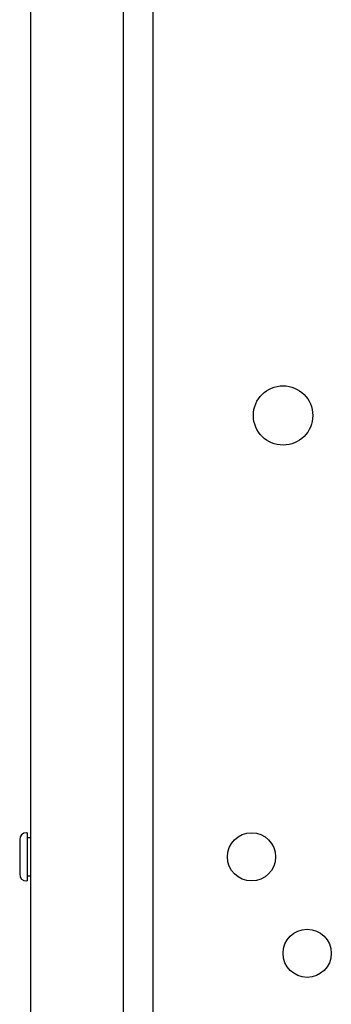
# Model space of a CAD drawing. Units: millimetres. Extents: x -1841 to 2249, y -1646 to 1959.
# Drawn here: x -1811 to -1727, y 215 to 481 of the extents above; entities that cross this region are included whole.
import ezdxf

# ---------------------------------------------------------------- set-up
doc = ezdxf.new("R2010")
doc.units = ezdxf.units.MM

msp = doc.modelspace()

# ---------------------------------------------------------------- linework, layer by layer
for p, q in [((-1807.66, -269.97), (-1807.66, 727.63)), ((-1782.66, -121.91), (-1782.66, 579.57)), ((-1774.66, -122.04), (-1774.66, 579.7)), ((-1808.66, 261.33), (-1808.86, 261.33)), ((-1808.66, 261.33), (-1808.66, 248.33)), ((-1810.66, 259.53), (-1810.66, 250.13)), ((-1807.86, 259.98), (-1808.46, 259.98)), ((-1808.46, 249.68), (-1807.86, 249.68)), ((-1808.86, 248.33), (-1808.66, 248.33))]:
    msp.add_line(p, q)
for centre, radius in [((-1739.66, 373.83), 8), ((-1748.16, 254.83), 6.5), ((-1733.16, 228.83), 6.5)]:
    msp.add_circle(centre, radius)
for centre, radius, start, end in [((-1808.86, 259.53), 1.8, 90, 180), ((-1808.46, 259.78), 0.2, 90, 180), ((-1807.86, 259.78), 0.2, 0, 90), ((-1808.86, 250.13), 1.8, 180, 270), ((-1808.46, 249.88), 0.2, 180, 270), ((-1807.86, 249.88), 0.2, 270, 0)]:
    msp.add_arc(centre, radius, start, end)

doc.saveas('drawing.dxf')
